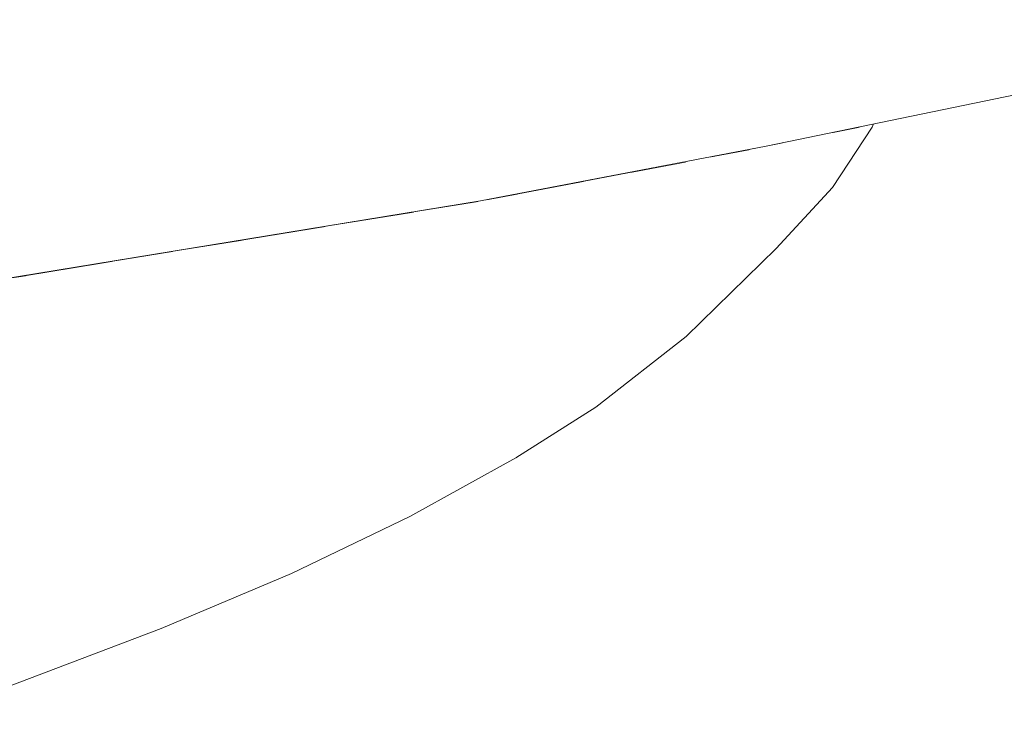
# Model space of a CAD drawing. Units: millimetres. Extents: x -7323 to 698, y 0 to 2093.
# Drawn here: x -3810 to -3789, y 439 to 455 of the extents above; entities that cross this region are included whole.
import ezdxf

# ---------------------------------------------------------------- set-up
doc = ezdxf.new("R2010")
doc.units = ezdxf.units.MM
doc.header["$MEASUREMENT"] = 0
doc.linetypes.add('Wipeout_Contour', pattern=[1000, 0, -1000])
doc.layers.add('1_1 ALGKLASSIDE ÜHISLAUD_2_SA - SISUSTUS - ostumööbel', color=7, linetype='Continuous')
doc.layers.add('1_1 ALGKLASSIDE ÜHISLAUD_2_SA - SISUSTUS - ostumööbel_Pen_No__87', color=7, linetype='Continuous', lineweight=9, true_color=0x8a8a8a)

msp = doc.modelspace()

# ---------------------------------------------------------------- wipeouts: each hides what was drawn before it
at = {"color": 254, "linetype": 'Wipeout_Contour', "lineweight": 0, "ltscale": 11505.570776}
msp.add_wipeout([(-3807.931, 442.118), (-3809.641, 443.742), (-3811.261, 440.965)], dxfattribs=at).dxf.layer = '1_1 ALGKLASSIDE ÜHISLAUD_2_SA - SISUSTUS - ostumööbel'

# ---------------------------------------------------------------- next in the draw order: wipeouts: each hides what was drawn before it
at = {"color": 254, "linetype": 'Wipeout_Contour', "lineweight": 0, "ltscale": 11496.352556}
msp.add_wipeout([(-3804.847, 443.298), (-3806.342, 444.874), (-3807.931, 442.118)], dxfattribs=at).dxf.layer = '1_1 ALGKLASSIDE ÜHISLAUD_2_SA - SISUSTUS - ostumööbel'
at = {"color": 254, "linetype": 'Wipeout_Contour', "lineweight": 0, "ltscale": 11511.509274}
msp.add_wipeout([(-3810.356, 440.143), (-3811.261, 440.965), (-3813.709, 438.993)], dxfattribs=at).dxf.layer = '1_1 ALGKLASSIDE ÜHISLAUD_2_SA - SISUSTUS - ostumööbel'

# ---------------------------------------------------------------- next in the draw order: wipeouts: each hides what was drawn before it
at = {"color": 254, "linetype": 'Wipeout_Contour', "lineweight": 0, "ltscale": 11487.90516}
msp.add_wipeout([(-3804.847, 443.298), (-3802.023, 444.51), (-3803.295, 446.029)], dxfattribs=at).dxf.layer = '1_1 ALGKLASSIDE ÜHISLAUD_2_SA - SISUSTUS - ostumööbel'
at = {"color": 254, "linetype": 'Wipeout_Contour', "lineweight": 0, "ltscale": 11502.225401}
msp.add_wipeout([(-3807.241, 441.322), (-3807.931, 442.118), (-3810.356, 440.143)], dxfattribs=at).dxf.layer = '1_1 ALGKLASSIDE ÜHISLAUD_2_SA - SISUSTUS - ostumööbel'

# ---------------------------------------------------------------- next in the draw order: wipeouts: each hides what was drawn before it
at = {"color": 254, "linetype": 'Wipeout_Contour', "lineweight": 0, "ltscale": 11480.280819}
msp.add_wipeout([(-3799.477, 445.761), (-3800.517, 447.213), (-3802.023, 444.51)], dxfattribs=at).dxf.layer = '1_1 ALGKLASSIDE ÜHISLAUD_2_SA - SISUSTUS - ostumööbel'
at = {"color": 254, "linetype": 'Wipeout_Contour', "lineweight": 0, "ltscale": 11517.313901}
msp.add_wipeout([(-3809.641, 443.742), (-3813.579, 445.881), (-3816.941, 441.578)], dxfattribs=at).dxf.layer = '1_1 ALGKLASSIDE ÜHISLAUD_2_SA - SISUSTUS - ostumööbel'
at = {"color": 254, "linetype": 'Wipeout_Contour', "lineweight": 0, "ltscale": 11493.686504}
msp.add_wipeout([(-3804.847, 443.298), (-3807.241, 441.322), (-3804.372, 442.535)], dxfattribs=at).dxf.layer = '1_1 ALGKLASSIDE ÜHISLAUD_2_SA - SISUSTUS - ostumööbel'
at = {"color": 254, "linetype": 'Wipeout_Contour', "lineweight": 0, "ltscale": 11512.620603}
msp.add_wipeout([(-3813.709, 438.993), (-3813.246, 439.087), (-3810.356, 440.143)], dxfattribs=at).dxf.layer = '1_1 ALGKLASSIDE ÜHISLAUD_2_SA - SISUSTUS - ostumööbel'

# ---------------------------------------------------------------- next in the draw order: wipeouts: each hides what was drawn before it
at = {"color": 254, "linetype": 'Wipeout_Contour', "lineweight": 0, "ltscale": 11473.191327}
msp.add_wipeout([(-3796.923, 447.23), (-3798.031, 448.428), (-3799.477, 445.761)], dxfattribs=at).dxf.layer = '1_1 ALGKLASSIDE ÜHISLAUD_2_SA - SISUSTUS - ostumööbel'
at = {"color": 254, "linetype": 'Wipeout_Contour', "lineweight": 0, "ltscale": 11505.250712}
msp.add_wipeout([(-3809.641, 443.742), (-3807.582, 447.722), (-3810.178, 446.884)], dxfattribs=at).dxf.layer = '1_1 ALGKLASSIDE ÜHISLAUD_2_SA - SISUSTUS - ostumööbel'
at = {"color": 254, "linetype": 'Wipeout_Contour', "lineweight": 0, "ltscale": 11485.92913}
msp.add_wipeout([(-3801.76, 443.787), (-3802.023, 444.51), (-3804.372, 442.535)], dxfattribs=at).dxf.layer = '1_1 ALGKLASSIDE ÜHISLAUD_2_SA - SISUSTUS - ostumööbel'

# ---------------------------------------------------------------- next in the draw order: wipeouts: each hides what was drawn before it
at = {"color": 254, "linetype": 'Wipeout_Contour', "lineweight": 0, "ltscale": 19189.743841}
msp.add_wipeout([(-3813.579, 445.881), (-3810.178, 446.884), (-3810.21, 449.098), (-3811.814, 448.835), (-3812.416, 448.757)], dxfattribs=at).dxf.layer = '1_1 ALGKLASSIDE ÜHISLAUD_2_SA - SISUSTUS - ostumööbel'
at = {"color": 254, "linetype": 'Wipeout_Contour', "lineweight": 0, "ltscale": 11498.643469}
msp.add_wipeout([(-3806.342, 444.874), (-3805.965, 448.273), (-3807.582, 447.722)], dxfattribs=at).dxf.layer = '1_1 ALGKLASSIDE ÜHISLAUD_2_SA - SISUSTUS - ostumööbel'
at = {"color": 254, "linetype": 'Wipeout_Contour', "lineweight": 0, "ltscale": 11479.010597}
msp.add_wipeout([(-3799.427, 445.079), (-3799.477, 445.761), (-3801.76, 443.787)], dxfattribs=at).dxf.layer = '1_1 ALGKLASSIDE ÜHISLAUD_2_SA - SISUSTUS - ostumööbel'

# ---------------------------------------------------------------- next in the draw order: wipeouts: each hides what was drawn before it
at = {"color": 254, "linetype": 'Wipeout_Contour', "lineweight": 0, "ltscale": 11501.562005}
msp.add_wipeout([(-3806.342, 444.874), (-3807.582, 447.722), (-3809.641, 443.742)], dxfattribs=at).dxf.layer = '1_1 ALGKLASSIDE ÜHISLAUD_2_SA - SISUSTUS - ostumööbel'
at = {"color": 254, "linetype": 'Wipeout_Contour', "lineweight": 0, "ltscale": 11472.573289}
msp.add_wipeout([(-3797.67, 446.195), (-3796.923, 447.23), (-3799.427, 445.079)], dxfattribs=at).dxf.layer = '1_1 ALGKLASSIDE ÜHISLAUD_2_SA - SISUSTUS - ostumööbel'

# ---------------------------------------------------------------- next in the draw order: wipeouts: each hides what was drawn before it
at = {"color": 254, "linetype": 'Wipeout_Contour', "lineweight": 0, "ltscale": 11467.296278}
msp.add_wipeout([(-3795.296, 448.357), (-3795.519, 449.859), (-3796.923, 447.23)], dxfattribs=at).dxf.layer = '1_1 ALGKLASSIDE ÜHISLAUD_2_SA - SISUSTUS - ostumööbel'
at = {"color": 254, "linetype": 'Wipeout_Contour', "lineweight": 0, "ltscale": 15341.188472}
msp.add_wipeout([(-3808.303, 449.411), (-3810.21, 449.098), (-3810.178, 446.884), (-3807.582, 447.722)], dxfattribs=at).dxf.layer = '1_1 ALGKLASSIDE ÜHISLAUD_2_SA - SISUSTUS - ostumööbel'
at = {"color": 254, "linetype": 'Wipeout_Contour', "lineweight": 0, "ltscale": 11494.280703}
msp.add_wipeout([(-3806.342, 444.874), (-3803.657, 449.106), (-3805.965, 448.273)], dxfattribs=at).dxf.layer = '1_1 ALGKLASSIDE ÜHISLAUD_2_SA - SISUSTUS - ostumööbel'
at = {"color": 254, "linetype": 'Wipeout_Contour', "lineweight": 0, "ltscale": 11514.726522}
msp.add_wipeout([(-3811.261, 440.965), (-3809.641, 443.742), (-3816.941, 441.578)], dxfattribs=at).dxf.layer = '1_1 ALGKLASSIDE ÜHISLAUD_2_SA - SISUSTUS - ostumööbel'

# ---------------------------------------------------------------- next in the draw order: wipeouts: each hides what was drawn before it
at = {"color": 254, "linetype": 'Wipeout_Contour', "lineweight": 0, "ltscale": 11462.960384}
msp.add_wipeout([(-3793.698, 449.691), (-3794.004, 450.929), (-3795.296, 448.357)], dxfattribs=at).dxf.layer = '1_1 ALGKLASSIDE ÜHISLAUD_2_SA - SISUSTUS - ostumööbel'
at = {"color": 254, "linetype": 'Wipeout_Contour', "lineweight": 0, "ltscale": 11492.0411}
msp.add_wipeout([(-3803.657, 449.106), (-3806.342, 444.874), (-3803.295, 446.029)], dxfattribs=at).dxf.layer = '1_1 ALGKLASSIDE ÜHISLAUD_2_SA - SISUSTUS - ostumööbel'

# ---------------------------------------------------------------- next in the draw order: wipeouts: each hides what was drawn before it
at = {"color": 254, "linetype": 'Wipeout_Contour', "lineweight": 0, "ltscale": 11459.265261}
msp.add_wipeout([(-3792.453, 451.035), (-3792.504, 452.2), (-3793.698, 449.691)], dxfattribs=at).dxf.layer = '1_1 ALGKLASSIDE ÜHISLAUD_2_SA - SISUSTUS - ostumööbel'
at = {"color": 254, "linetype": 'Wipeout_Contour', "lineweight": 0, "ltscale": 11497.864205}
msp.add_wipeout([(-3805.45, 449.879), (-3806.979, 449.629), (-3805.965, 448.273)], dxfattribs=at).dxf.layer = '1_1 ALGKLASSIDE ÜHISLAUD_2_SA - SISUSTUS - ostumööbel'
at = {"color": 254, "linetype": 'Wipeout_Contour', "lineweight": 0, "ltscale": 11484.256501}
msp.add_wipeout([(-3801.5, 449.957), (-3803.295, 446.029), (-3800.517, 447.213)], dxfattribs=at).dxf.layer = '1_1 ALGKLASSIDE ÜHISLAUD_2_SA - SISUSTUS - ostumööbel'
at = {"color": 254, "linetype": 'Wipeout_Contour', "lineweight": 0, "ltscale": 11467.837057}
msp.add_wipeout([(-3795.676, 447.753), (-3795.296, 448.357), (-3797.67, 446.195)], dxfattribs=at).dxf.layer = '1_1 ALGKLASSIDE ÜHISLAUD_2_SA - SISUSTUS - ostumööbel'
at = {"color": 254, "linetype": 'Wipeout_Contour', "lineweight": 0, "ltscale": 11501.188141}
msp.add_wipeout([(-3807.931, 442.118), (-3806.342, 444.874), (-3809.641, 443.742)], dxfattribs=at).dxf.layer = '1_1 ALGKLASSIDE ÜHISLAUD_2_SA - SISUSTUS - ostumööbel'

# ---------------------------------------------------------------- next in the draw order: wipeouts: each hides what was drawn before it
at = {"color": 254, "linetype": 'Wipeout_Contour', "lineweight": 0, "ltscale": 11456.637017}
msp.add_wipeout([(-3792.453, 451.035), (-3791.581, 452.364), (-3791.86, 452.367)], dxfattribs=at).dxf.layer = '1_1 ALGKLASSIDE ÜHISLAUD_2_SA - SISUSTUS - ostumööbel'
at = {"color": 254, "linetype": 'Wipeout_Contour', "lineweight": 0, "ltscale": 11472.318663}
msp.add_wipeout([(-3797.917, 451.177), (-3798.031, 448.428), (-3796.896, 451.372)], dxfattribs=at).dxf.layer = '1_1 ALGKLASSIDE ÜHISLAUD_2_SA - SISUSTUS - ostumööbel'
at = {"color": 254, "linetype": 'Wipeout_Contour', "lineweight": 0, "ltscale": 11481.800988}
msp.add_wipeout([(-3801.5, 449.957), (-3800.517, 447.213), (-3800.149, 450.529)], dxfattribs=at).dxf.layer = '1_1 ALGKLASSIDE ÜHISLAUD_2_SA - SISUSTUS - ostumööbel'
at = {"color": 254, "linetype": 'Wipeout_Contour', "lineweight": 0, "ltscale": 15334.151881}
msp.add_wipeout([(-3806.979, 449.629), (-3808.303, 449.411), (-3807.582, 447.722), (-3805.965, 448.273)], dxfattribs=at).dxf.layer = '1_1 ALGKLASSIDE ÜHISLAUD_2_SA - SISUSTUS - ostumööbel'
at = {"color": 254, "linetype": 'Wipeout_Contour', "lineweight": 0, "ltscale": 11511.631869}
msp.add_wipeout([(-3809.641, 443.742), (-3810.178, 446.884), (-3813.579, 445.881)], dxfattribs=at).dxf.layer = '1_1 ALGKLASSIDE ÜHISLAUD_2_SA - SISUSTUS - ostumööbel'
at = {"color": 254, "linetype": 'Wipeout_Contour', "lineweight": 0, "ltscale": 11492.194149}
msp.add_wipeout([(-3804.847, 443.298), (-3803.295, 446.029), (-3806.342, 444.874)], dxfattribs=at).dxf.layer = '1_1 ALGKLASSIDE ÜHISLAUD_2_SA - SISUSTUS - ostumööbel'
at = {"color": 254, "linetype": 'Wipeout_Contour', "lineweight": 0, "ltscale": 11505.653228}
msp.add_wipeout([(-3810.356, 440.143), (-3807.931, 442.118), (-3811.261, 440.965)], dxfattribs=at).dxf.layer = '1_1 ALGKLASSIDE ÜHISLAUD_2_SA - SISUSTUS - ostumööbel'

# ---------------------------------------------------------------- next in the draw order: linework, layer by layer
at = {"layer": '1_1 ALGKLASSIDE ÜHISLAUD_2_SA - SISUSTUS - ostumööbel_Pen_No__87', "color": 252, "linetype": 'Continuous', "lineweight": 9, "true_color": 0x8a8a8a}
msp.add_line((-3810.356, 440.143), (-3811.666, 439.655), dxfattribs=at)

# ---------------------------------------------------------------- next in the draw order: wipeouts: each hides what was drawn before it
at = {"color": 254, "linetype": 'Wipeout_Contour', "lineweight": 0, "ltscale": 11460.408497}
msp.add_wipeout([(-3793.903, 451.944), (-3794.004, 450.929), (-3792.504, 452.2)], dxfattribs=at).dxf.layer = '1_1 ALGKLASSIDE ÜHISLAUD_2_SA - SISUSTUS - ostumööbel'
at = {"color": 254, "linetype": 'Wipeout_Contour', "lineweight": 0, "ltscale": 15316.545809}
msp.add_wipeout([(-3803.657, 449.106), (-3801.5, 449.957), (-3801.679, 450.498), (-3803.631, 450.178)], dxfattribs=at).dxf.layer = '1_1 ALGKLASSIDE ÜHISLAUD_2_SA - SISUSTUS - ostumööbel'
at = {"color": 254, "linetype": 'Wipeout_Contour', "lineweight": 0, "ltscale": 11477.547169}
msp.add_wipeout([(-3798.031, 448.428), (-3800.149, 450.529), (-3800.517, 447.213)], dxfattribs=at).dxf.layer = '1_1 ALGKLASSIDE ÜHISLAUD_2_SA - SISUSTUS - ostumööbel'
at = {"color": 254, "linetype": 'Wipeout_Contour', "lineweight": 0, "ltscale": 11496.542474}
msp.add_wipeout([(-3807.241, 441.322), (-3804.847, 443.298), (-3807.931, 442.118)], dxfattribs=at).dxf.layer = '1_1 ALGKLASSIDE ÜHISLAUD_2_SA - SISUSTUS - ostumööbel'

# ---------------------------------------------------------------- next in the draw order: linework, layer by layer
at = {"layer": '1_1 ALGKLASSIDE ÜHISLAUD_2_SA - SISUSTUS - ostumööbel_Pen_No__87', "color": 252, "linetype": 'Continuous', "lineweight": 9, "true_color": 0x8a8a8a}
msp.add_line((-3807.241, 441.322), (-3810.356, 440.143), dxfattribs=at)

# ---------------------------------------------------------------- next in the draw order: wipeouts: each hides what was drawn before it
at = {"color": 254, "linetype": 'Wipeout_Contour', "lineweight": 0, "ltscale": 15302.183845}
msp.add_wipeout([(-3800.149, 450.529), (-3798.031, 448.428), (-3797.917, 451.177), (-3799.335, 450.906)], dxfattribs=at).dxf.layer = '1_1 ALGKLASSIDE ÜHISLAUD_2_SA - SISUSTUS - ostumööbel'
at = {"color": 254, "linetype": 'Wipeout_Contour', "lineweight": 0, "ltscale": 15324.721198}
msp.add_wipeout([(-3805.965, 448.273), (-3803.657, 449.106), (-3803.631, 450.178), (-3805.45, 449.879)], dxfattribs=at).dxf.layer = '1_1 ALGKLASSIDE ÜHISLAUD_2_SA - SISUSTUS - ostumööbel'
at = {"color": 254, "linetype": 'Wipeout_Contour', "lineweight": 0, "ltscale": 11483.982895}
msp.add_wipeout([(-3803.295, 446.029), (-3802.023, 444.51), (-3800.517, 447.213)], dxfattribs=at).dxf.layer = '1_1 ALGKLASSIDE ÜHISLAUD_2_SA - SISUSTUS - ostumööbel'

# ---------------------------------------------------------------- next in the draw order: wipeouts: each hides what was drawn before it
at = {"color": 254, "linetype": 'Wipeout_Contour', "lineweight": 0, "ltscale": 11469.254591}
msp.add_wipeout([(-3795.519, 449.859), (-3795.512, 451.455), (-3798.031, 448.428)], dxfattribs=at).dxf.layer = '1_1 ALGKLASSIDE ÜHISLAUD_2_SA - SISUSTUS - ostumööbel'
at = {"color": 254, "linetype": 'Wipeout_Contour', "lineweight": 0, "ltscale": 11479.081598}
msp.add_wipeout([(-3800.073, 450.767), (-3800.149, 450.529), (-3799.332, 450.908)], dxfattribs=at).dxf.layer = '1_1 ALGKLASSIDE ÜHISLAUD_2_SA - SISUSTUS - ostumööbel'
at = {"color": 254, "linetype": 'Wipeout_Contour', "lineweight": 0, "ltscale": 11488.184049}
msp.add_wipeout([(-3802.023, 444.51), (-3804.847, 443.298), (-3804.372, 442.535)], dxfattribs=at).dxf.layer = '1_1 ALGKLASSIDE ÜHISLAUD_2_SA - SISUSTUS - ostumööbel'

# ---------------------------------------------------------------- next in the draw order: linework, layer by layer
at = {"layer": '1_1 ALGKLASSIDE ÜHISLAUD_2_SA - SISUSTUS - ostumööbel_Pen_No__87', "color": 252, "linetype": 'Continuous', "lineweight": 9, "true_color": 0x8a8a8a}
msp.add_line((-3804.372, 442.535), (-3807.241, 441.322), dxfattribs=at)

# ---------------------------------------------------------------- next in the draw order: wipeouts: each hides what was drawn before it
at = {"color": 254, "linetype": 'Wipeout_Contour', "lineweight": 0, "ltscale": 15286.75997}
msp.add_wipeout([(-3795.519, 449.859), (-3794.271, 451.873), (-3795.13, 451.709), (-3795.512, 451.455)], dxfattribs=at).dxf.layer = '1_1 ALGKLASSIDE ÜHISLAUD_2_SA - SISUSTUS - ostumööbel'
at = {"color": 254, "linetype": 'Wipeout_Contour', "lineweight": 0, "ltscale": 15310.071656}
msp.add_wipeout([(-3801.679, 450.498), (-3801.5, 449.957), (-3800.149, 450.529), (-3800.271, 450.729)], dxfattribs=at).dxf.layer = '1_1 ALGKLASSIDE ÜHISLAUD_2_SA - SISUSTUS - ostumööbel'

# ---------------------------------------------------------------- next in the draw order: wipeouts: each hides what was drawn before it
at = {"color": 254, "linetype": 'Wipeout_Contour', "lineweight": 0, "ltscale": 15293.255078}
msp.add_wipeout([(-3798.031, 448.428), (-3795.512, 451.455), (-3795.696, 451.601), (-3796.896, 451.372)], dxfattribs=at).dxf.layer = '1_1 ALGKLASSIDE ÜHISLAUD_2_SA - SISUSTUS - ostumööbel'
at = {"color": 254, "linetype": 'Wipeout_Contour', "lineweight": 0, "ltscale": 11487.17736}
msp.add_wipeout([(-3803.295, 446.029), (-3801.5, 449.957), (-3803.657, 449.106)], dxfattribs=at).dxf.layer = '1_1 ALGKLASSIDE ÜHISLAUD_2_SA - SISUSTUS - ostumööbel'

# ---------------------------------------------------------------- next in the draw order: wipeouts: each hides what was drawn before it
at = {"color": 254, "linetype": 'Wipeout_Contour', "lineweight": 0, "ltscale": 11476.610867}
msp.add_wipeout([(-3799.477, 445.761), (-3798.031, 448.428), (-3800.517, 447.213)], dxfattribs=at).dxf.layer = '1_1 ALGKLASSIDE ÜHISLAUD_2_SA - SISUSTUS - ostumööbel'

# ---------------------------------------------------------------- next in the draw order: wipeouts: each hides what was drawn before it
at = {"color": 254, "linetype": 'Wipeout_Contour', "lineweight": 0, "ltscale": 11469.60474}
msp.add_wipeout([(-3796.923, 447.23), (-3795.519, 449.859), (-3798.031, 448.428)], dxfattribs=at).dxf.layer = '1_1 ALGKLASSIDE ÜHISLAUD_2_SA - SISUSTUS - ostumööbel'
at = {"color": 254, "linetype": 'Wipeout_Contour', "lineweight": 0, "ltscale": 11480.620143}
msp.add_wipeout([(-3801.76, 443.787), (-3799.477, 445.761), (-3802.023, 444.51)], dxfattribs=at).dxf.layer = '1_1 ALGKLASSIDE ÜHISLAUD_2_SA - SISUSTUS - ostumööbel'

# ---------------------------------------------------------------- next in the draw order: linework, layer by layer
at = {"layer": '1_1 ALGKLASSIDE ÜHISLAUD_2_SA - SISUSTUS - ostumööbel_Pen_No__87', "color": 252, "linetype": 'Continuous', "lineweight": 9, "true_color": 0x8a8a8a}
msp.add_line((-3801.76, 443.787), (-3804.372, 442.535), dxfattribs=at)

# ---------------------------------------------------------------- next in the draw order: wipeouts: each hides what was drawn before it
at = {"color": 254, "linetype": 'Wipeout_Contour', "lineweight": 0, "ltscale": 11464.139828}
msp.add_wipeout([(-3795.296, 448.357), (-3794.004, 450.929), (-3795.519, 449.859)], dxfattribs=at).dxf.layer = '1_1 ALGKLASSIDE ÜHISLAUD_2_SA - SISUSTUS - ostumööbel'
at = {"color": 254, "linetype": 'Wipeout_Contour', "lineweight": 0, "ltscale": 11473.616437}
msp.add_wipeout([(-3799.427, 445.079), (-3796.923, 447.23), (-3799.477, 445.761)], dxfattribs=at).dxf.layer = '1_1 ALGKLASSIDE ÜHISLAUD_2_SA - SISUSTUS - ostumööbel'

# ---------------------------------------------------------------- next in the draw order: linework, layer by layer
at = {"layer": '1_1 ALGKLASSIDE ÜHISLAUD_2_SA - SISUSTUS - ostumööbel_Pen_No__87', "color": 252, "linetype": 'Continuous', "lineweight": 9, "true_color": 0x8a8a8a}
msp.add_line((-3799.427, 445.079), (-3801.76, 443.787), dxfattribs=at)

# ---------------------------------------------------------------- next in the draw order: wipeouts: each hides what was drawn before it
at = {"color": 254, "linetype": 'Wipeout_Contour', "lineweight": 0, "ltscale": 11460.038531}
msp.add_wipeout([(-3793.698, 449.691), (-3792.504, 452.2), (-3794.004, 450.929)], dxfattribs=at).dxf.layer = '1_1 ALGKLASSIDE ÜHISLAUD_2_SA - SISUSTUS - ostumööbel'
at = {"color": 254, "linetype": 'Wipeout_Contour', "lineweight": 0, "ltscale": 11468.464439}
msp.add_wipeout([(-3797.67, 446.195), (-3795.296, 448.357), (-3796.923, 447.23)], dxfattribs=at).dxf.layer = '1_1 ALGKLASSIDE ÜHISLAUD_2_SA - SISUSTUS - ostumööbel'

# ---------------------------------------------------------------- next in the draw order: linework, layer by layer
at = {"layer": '1_1 ALGKLASSIDE ÜHISLAUD_2_SA - SISUSTUS - ostumööbel_Pen_No__87', "color": 252, "linetype": 'Continuous', "lineweight": 9, "true_color": 0x8a8a8a}
msp.add_line((-3797.67, 446.195), (-3799.427, 445.079), dxfattribs=at)

# ---------------------------------------------------------------- next in the draw order: wipeouts: each hides what was drawn before it
at = {"color": 254, "linetype": 'Wipeout_Contour', "lineweight": 0, "ltscale": 11456.839809}
msp.add_wipeout([(-3792.468, 452.241), (-3792.453, 451.035), (-3791.86, 452.367)], dxfattribs=at).dxf.layer = '1_1 ALGKLASSIDE ÜHISLAUD_2_SA - SISUSTUS - ostumööbel'
at = {"color": 254, "linetype": 'Wipeout_Contour', "lineweight": 0, "ltscale": 15285.36596}
msp.add_wipeout([(-3795.519, 449.859), (-3794.004, 450.929), (-3793.903, 451.944), (-3794.271, 451.873)], dxfattribs=at).dxf.layer = '1_1 ALGKLASSIDE ÜHISLAUD_2_SA - SISUSTUS - ostumööbel'
at = {"color": 254, "linetype": 'Wipeout_Contour', "lineweight": 0, "ltscale": 11463.611063}
msp.add_wipeout([(-3795.676, 447.753), (-3793.698, 449.691), (-3795.296, 448.357)], dxfattribs=at).dxf.layer = '1_1 ALGKLASSIDE ÜHISLAUD_2_SA - SISUSTUS - ostumööbel'

# ---------------------------------------------------------------- next in the draw order: linework, layer by layer
at = {"layer": '1_1 ALGKLASSIDE ÜHISLAUD_2_SA - SISUSTUS - ostumööbel_Pen_No__87', "color": 252, "linetype": 'Continuous', "lineweight": 9, "true_color": 0x8a8a8a}
for q in [(-3793.698, 449.691), (-3797.67, 446.195)]:
    msp.add_line((-3795.676, 447.753), q, dxfattribs=at)

# ---------------------------------------------------------------- next in the draw order: wipeouts: each hides what was drawn before it
at = {"color": 254, "linetype": 'Wipeout_Contour', "lineweight": 0, "ltscale": 11454.699651}
msp.add_wipeout([(-3786.351, 457.485), (-3800.037, 451.969), (-3786.291, 454.724)], dxfattribs=at).dxf.layer = '1_1 ALGKLASSIDE ÜHISLAUD_2_SA - SISUSTUS - ostumööbel'

# ---------------------------------------------------------------- next in the draw order: wipeouts: each hides what was drawn before it
at = {"color": 254, "linetype": 'Wipeout_Contour', "lineweight": 0, "ltscale": 11467.402666}
msp.add_wipeout([(-3800.037, 451.969), (-3786.351, 457.485), (-3800.077, 454.727)], dxfattribs=at).dxf.layer = '1_1 ALGKLASSIDE ÜHISLAUD_2_SA - SISUSTUS - ostumööbel'

# ---------------------------------------------------------------- next in the draw order: wipeouts: each hides what was drawn before it
at = {"color": 254, "linetype": 'Wipeout_Contour', "lineweight": 0, "ltscale": 11466.656518}
msp.add_wipeout([(-3800.207, 450.74), (-3786.291, 454.724), (-3800.037, 451.969)], dxfattribs=at).dxf.layer = '1_1 ALGKLASSIDE ÜHISLAUD_2_SA - SISUSTUS - ostumööbel'

# ---------------------------------------------------------------- next in the draw order: wipeouts: each hides what was drawn before it
at = {"color": 254, "linetype": 'Wipeout_Contour', "lineweight": 0, "ltscale": 11497.350211}
msp.add_wipeout([(-3800.942, 457.39), (-3814.631, 452.424), (-3800.077, 454.727)], dxfattribs=at).dxf.layer = '1_1 ALGKLASSIDE ÜHISLAUD_2_SA - SISUSTUS - ostumööbel'

# ---------------------------------------------------------------- next in the draw order: wipeouts: each hides what was drawn before it
at = {"color": 254, "linetype": 'Wipeout_Contour', "lineweight": 0, "ltscale": 11511.742322}
msp.add_wipeout([(-3814.631, 452.424), (-3800.942, 457.39), (-3815.404, 455.108)], dxfattribs=at).dxf.layer = '1_1 ALGKLASSIDE ÜHISLAUD_2_SA - SISUSTUS - ostumööbel'

# ---------------------------------------------------------------- next in the draw order: wipeouts: each hides what was drawn before it
at = {"color": 254, "linetype": 'Wipeout_Contour', "lineweight": 0, "ltscale": 11495.517144}
msp.add_wipeout([(-3800.077, 454.727), (-3814.609, 449.668), (-3800.037, 451.969)], dxfattribs=at).dxf.layer = '1_1 ALGKLASSIDE ÜHISLAUD_2_SA - SISUSTUS - ostumööbel'

# ---------------------------------------------------------------- next in the draw order: wipeouts: each hides what was drawn before it
at = {"color": 254, "linetype": 'Wipeout_Contour', "lineweight": 0, "ltscale": 11509.08451}
msp.add_wipeout([(-3814.609, 449.668), (-3800.077, 454.727), (-3814.631, 452.424)], dxfattribs=at).dxf.layer = '1_1 ALGKLASSIDE ÜHISLAUD_2_SA - SISUSTUS - ostumööbel'

# ---------------------------------------------------------------- next in the draw order: wipeouts: each hides what was drawn before it
at = {"color": 254, "linetype": 'Wipeout_Contour', "lineweight": 0, "ltscale": 11508.588364}
msp.add_wipeout([(-3814.946, 448.727), (-3800.037, 451.969), (-3814.609, 449.668)], dxfattribs=at).dxf.layer = '1_1 ALGKLASSIDE ÜHISLAUD_2_SA - SISUSTUS - ostumööbel'

# ---------------------------------------------------------------- next in the draw order: wipeouts: each hides what was drawn before it
at = {"color": 254, "linetype": 'Wipeout_Contour', "lineweight": 0, "ltscale": 11461.505324}
msp.add_wipeout([(-3800.207, 450.74), (-3793.917, 451.941), (-3786.909, 453.393)], dxfattribs=at).dxf.layer = '1_1 ALGKLASSIDE ÜHISLAUD_2_SA - SISUSTUS - ostumööbel'

# ---------------------------------------------------------------- next in the draw order: wipeouts: each hides what was drawn before it
at = {"color": 254, "linetype": 'Wipeout_Contour', "lineweight": 0, "ltscale": 11505.89963}
msp.add_wipeout([(-3800.207, 450.74), (-3814.946, 448.727), (-3811.814, 448.835)], dxfattribs=at).dxf.layer = '1_1 ALGKLASSIDE ÜHISLAUD_2_SA - SISUSTUS - ostumööbel'

# ---------------------------------------------------------------- next in the draw order: wipeouts: each hides what was drawn before it
at = {"color": 254, "linetype": 'Wipeout_Contour', "lineweight": 0, "ltscale": 11454.768518}
msp.add_wipeout([(-3800.207, 450.74), (-3786.909, 453.393), (-3786.291, 454.724)], dxfattribs=at).dxf.layer = '1_1 ALGKLASSIDE ÜHISLAUD_2_SA - SISUSTUS - ostumööbel'

# ---------------------------------------------------------------- next in the draw order: linework, layer by layer
at = {"layer": '1_1 ALGKLASSIDE ÜHISLAUD_2_SA - SISUSTUS - ostumööbel_Pen_No__87', "color": 252, "linetype": 'Continuous', "lineweight": 9, "true_color": 0x8a8a8a}
for p, q in [((-3793.917, 451.941), (-3786.909, 453.393)), ((-3791.551, 452.431), (-3791.581, 452.364)), ((-3791.581, 452.364), (-3792.453, 451.035)), ((-3792.453, 451.035), (-3793.698, 449.691))]:
    msp.add_line(p, q, dxfattribs=at)

# ---------------------------------------------------------------- next in the draw order: wipeouts: each hides what was drawn before it
at = {"color": 254, "linetype": 'Wipeout_Contour', "lineweight": 0, "ltscale": 11495.410082}
msp.add_wipeout([(-3814.946, 448.727), (-3800.207, 450.74), (-3800.037, 451.969)], dxfattribs=at).dxf.layer = '1_1 ALGKLASSIDE ÜHISLAUD_2_SA - SISUSTUS - ostumööbel'

# ---------------------------------------------------------------- next in the draw order: linework, layer by layer
at = {"layer": '1_1 ALGKLASSIDE ÜHISLAUD_2_SA - SISUSTUS - ostumööbel_Pen_No__87', "color": 252, "linetype": 'Continuous', "lineweight": 9, "true_color": 0x8a8a8a}
for p, q in [((-3800.207, 450.74), (-3793.917, 451.941)), ((-3811.814, 448.835), (-3800.207, 450.74))]:
    msp.add_line(p, q, dxfattribs=at)

doc.saveas('drawing.dxf')
